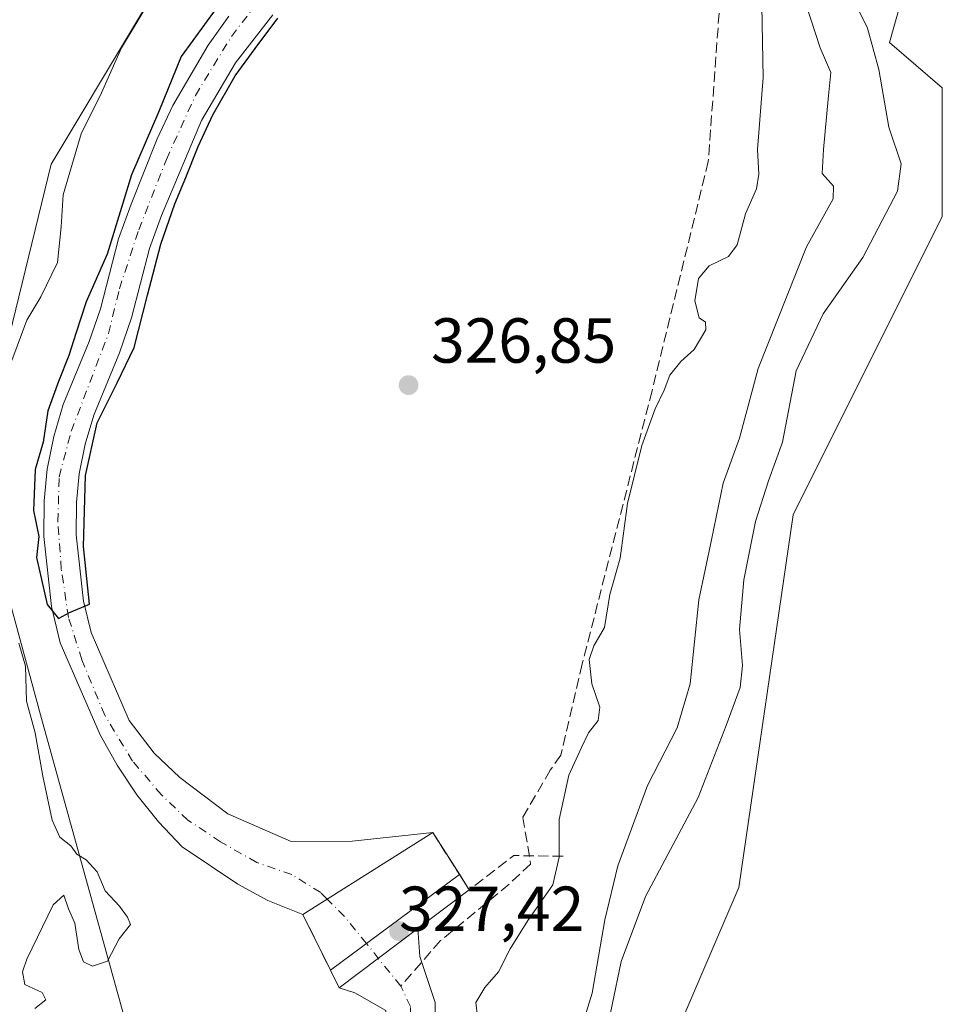
# Model space of a CAD drawing. Units: metres. Extents: x 601563 to 605066, y 4664395 to 4666758.
# Drawn here: x 603279 to 603425, y 4664712 to 4664867 of the extents above; entities that cross this region are included whole.
import ezdxf

# ---------------------------------------------------------------- set-up
doc = ezdxf.new("R2010")
doc.units = ezdxf.units.M
doc.header["$MEASUREMENT"] = 0
doc.linetypes.add('DGN Style 3', pattern=[2.307223458686699, 1.648016756204785, -0.6592067024819142])
doc.linetypes.add('DGN Style 4', pattern=[2.6384748266838614, 1.318413404963828, -0.6592067024819142, 0.001648016756204785, -0.6592067024819142])
for name, color, linetype, lineweight in [('Arbolado forestal CxS', 92, 'Continuous', 0), ('Corriente artificial lineal', 4, 'DGN Style 3', 13), ('Corriente natural Cxs', 4, 'Continuous', 13), ('Corriente natural eje', 4, 'DGN Style 4', 0), ('Cultivos herbáceos CxS', 92, 'Continuous', 0), ('Cultivos leñosos CxS', 92, 'Continuous', 0), ('Curva de nivel maestra', 30, 'Continuous', 30), ('Curva de nivel normal', 30, 'Continuous', 0), ('Obra de contención lineal', 1, 'DGN Style 3', 13), ('Pastizal CxS', 92, 'Continuous', 0), ('Presa Cxs', 1, 'Continuous', 13), ('Punto de cota en terreno', 7, 'Continuous', 0), ('Rótulo de punto de cota en construcción', 7, 'Continuous', 0), ('Rótulo de punto de cota en terreno', 7, 'Continuous', 0), ('Suelo desnudo CxS', 253, 'Continuous', 0)]:
    doc.layers.add(name, color=color, linetype=linetype, lineweight=lineweight)
doc.styles.add('Style-Arial', font='txt')

# ---------------------------------------------------------------- blocks, each defined once
blk = doc.blocks.new('*U15')
at = {"layer": 'Cultivos herbáceos CxS', "color": 92, "linetype": 'Continuous', "lineweight": 0}
blk.add_polyline3d([(603319.5733000003, 4664903.090100001, 329.9750000000058), (603297.1662999997, 4664865.726299999, 330.7856000000029), (603284.3624999998, 4664844.375299999, 331.9467000000004), (603273.6924999999, 4664800.6053, 331.3041999999987), (603277.8353000004, 4664775.6227, 329.3804999999993), (603282.8469000002, 4664757.0339, 329.2932000000001), (603297.9654000001, 4664702.468499999, 328.9570999999996), (603304.6111000003, 4664647.273700001, 329.9333999999944), (603295.9790000003, 4664604.831300001, 330.3175000000047), (603280.1836999999, 4664589.642300001, 330.3601999999955), (603239.1476999996, 4664575.592499999, 331.5712000000058), (603194.5059000002, 4664571.8871, 332.1674999999959), (603187.1202999996, 4664574.6029, 332.1638999999996), (603171.0585000003, 4664571.460899999, 332.0010000000038), (603152.5515000002, 4664580.1909, 332.1107000000048), (603137.5746999999, 4664573.0145, 332.5225999999966), (603135.7901, 4664572.159499999, 332.5353000000032), (603119.0292999997, 4664552.2555, 333.147100000002), (603105.4106999999, 4664532.351299999, 333.0623000000051)], dxfattribs=at)
blk = doc.blocks.new('5PATER')
at = {"layer": 'Pastizal CxS', "linetype": 'Continuous', "lineweight": 0}
h = blk.add_hatch(color=51, dxfattribs=at)
edge = h.paths.add_edge_path()
edge.add_ellipse((0, 0), major_axis=(-0.1095731443231308, -0.1110710700762829), ratio=0.9994222409660322, start_angle=0, end_angle=360)

msp = doc.modelspace()

# ---------------------------------------------------------------- linework, layer by layer
at = {"layer": 'Arbolado forestal CxS', "color": 92, "linetype": 'Continuous', "lineweight": 0}
for points in [[(603105.4106999999, 4664532.351299999, 333.0623000000051), (603119.0292999997, 4664552.2555, 333.147100000002), (603135.7901, 4664572.159499999, 332.5353000000032), (603137.5746999999, 4664573.0145, 332.5225999999966), (603152.5515000002, 4664580.1909, 332.1107000000048), (603171.0585000003, 4664571.460899999, 332.0010000000038), (603187.1202999996, 4664574.6029, 332.1638999999996), (603194.5059000002, 4664571.8871, 332.1674999999959), (603239.1476999996, 4664575.592499999, 331.5712000000058), (603280.1836999999, 4664589.642300001, 330.3601999999955), (603295.9790000003, 4664604.831300001, 330.3175000000047), (603304.6111000003, 4664647.273700001, 329.9333999999944), (603297.9654000001, 4664702.468499999, 328.9570999999996), (603282.8469000002, 4664757.0339, 329.2932000000001), (603277.8353000004, 4664775.6227, 329.3804999999993), (603273.6924999999, 4664800.6053, 331.3041999999987), (603284.3624999998, 4664844.375299999, 331.9467000000004), (603297.1662999997, 4664865.726299999, 330.7856000000029), (603319.5733000003, 4664903.090100001, 329.9750000000058)], [(603319.5733000003, 4664903.090100001, 329.9750000000058), (603297.1662999997, 4664865.726299999, 330.7856000000029), (603284.3624999998, 4664844.375299999, 331.9467000000004), (603273.6924999999, 4664800.6053, 331.3041999999987), (603277.8353000004, 4664775.6227, 329.3804999999993), (603282.8469000002, 4664757.0339, 329.2932000000001), (603297.9654000001, 4664702.468499999, 328.9570999999996), (603304.6111000003, 4664647.273700001, 329.9333999999944), (603295.9790000003, 4664604.831300001, 330.3175000000047), (603280.1836999999, 4664589.642300001, 330.3601999999955), (603239.1476999996, 4664575.592499999, 331.5712000000058), (603194.5059000002, 4664571.8871, 332.1674999999959), (603187.1202999996, 4664574.6029, 332.1638999999996), (603171.0585000003, 4664571.460899999, 332.0010000000038), (603152.5515000002, 4664580.1909, 332.1107000000048), (603137.5746999999, 4664573.0145, 332.5225999999966), (603135.7901, 4664572.159499999, 332.5353000000032), (603119.0292999997, 4664552.2555, 333.147100000002), (603105.4106999999, 4664532.351299999, 333.0623000000051)], [(603296.9156999999, 4664463.415899999, 340.2896000000038), (603301.9644999999, 4664477.3981, 344.9330000000046), (603313.7015000005, 4664515.829299999, 344.7486000000063), (603335.0417, 4664535.045299999, 344.5099999999948), (603353.1807000004, 4664562.8027, 344.3653000000049), (603364.9178999999, 4664600.1665, 344.2416999999987), (603374.2642999999, 4664635.8727, 344.1796999999933), (603376.6546999998, 4664645.0043, 344.1760000000068), (603371.3198999995, 4664656.747300001, 343.7780999999959), (603373.4537000004, 4664685.571699999, 343.3310999999958), (603392.6599000003, 4664730.4091, 343.7522999999928), (603401.1961000003, 4664789.124700001, 342.9440999999933), (603424.6698000003, 4664836.096899999, 342.8585000000021), (603424.6699000001, 4664856.3803, 343.3842000000004), (603416.3838999998, 4664863.531099999, 341.7260999999999), (603419.7111000001, 4664875.4845, 343.6867000000057)], [(603419.7111000001, 4664875.4845, 343.6867000000057), (603416.3838999998, 4664863.531099999, 341.7260999999999), (603424.6699000001, 4664856.3803, 343.3842000000004), (603424.6698000003, 4664836.096899999, 342.8585000000021), (603401.1961000003, 4664789.124700001, 342.9440999999933), (603392.6599000003, 4664730.4091, 343.7522999999928), (603373.4537000004, 4664685.571699999, 343.3310999999958), (603371.3198999995, 4664656.747300001, 343.7780999999959), (603376.6546999998, 4664645.0043, 344.1760000000068), (603374.2642999999, 4664635.8727, 344.1796999999933), (603364.9178999999, 4664600.1665, 344.2416999999987)], [(603312.3701, 4664867.6601, 325.4906000000047), (603309.1001000004, 4664863.090100001, 325.6967000000004), (603303.5202000003, 4664853.610099999, 325.4588999999978), (603301.0800999999, 4664848.360099999, 325.5825000000041), (603296.9700999996, 4664838.0601, 325.7228000000032), (603294.9702000003, 4664832.5701, 325.9729999999981), (603292.1300999997, 4664821.590100001, 325.5685999999987), (603290.3701, 4664816.420100001, 325.7180999999982), (603286.2701000003, 4664806.520099999, 325.4397999999928), (603284.7901, 4664801.460100001, 325.6619999999967), (603283.7500999998, 4664796.3301, 325.5540000000037), (603283.2701000003, 4664791.340100001, 325.5048999999999), (603283.2301000003, 4664785.6801, 325.4073000000063), (603284.4501, 4664774.6601, 326.0678999999946), (603285.8000999996, 4664768.950099999, 326.071299999996), (603292.0701000001, 4664754.450099999, 325.2427000000025), (603294.7801000001, 4664749.690099999, 325.4621999999945), (603297.8601000002, 4664745.030099999, 325.3699999999953), (603301.2901, 4664740.780099999, 325.4342999999935), (603305.0100999996, 4664736.840100001, 325.5247999999993), (603313.7801000001, 4664730.940099999, 326.2715000000026), (603318.5000999998, 4664728.390100001, 326.2526999999973), (603324.0141000003, 4664726.182600001, 325.5216999999975), (603324.0202000003, 4664726.1801, 325.5213999999978), (603328.3520000001, 4664717.3716, 325.8940000000002), (603329.7100999998, 4664714.610099999, 326.9762000000046), (603332.2101999996, 4664713.840100001, 327.4223000000056), (603337.0701000001, 4664711.040100001, 327.2231999999931)], [(603312.3701, 4664867.6601, 325.4906000000047), (603309.1001000004, 4664863.090100001, 325.6967000000004), (603303.5202000003, 4664853.610099999, 325.4588999999978), (603301.0800999999, 4664848.360099999, 325.5825000000041), (603296.9700999996, 4664838.0601, 325.7228000000032), (603294.9702000003, 4664832.5701, 325.9729999999981), (603292.1300999997, 4664821.590100001, 325.5685999999987), (603290.3701, 4664816.420100001, 325.7180999999982), (603286.2701000003, 4664806.520099999, 325.4397999999928), (603284.7901, 4664801.460100001, 325.6619999999967), (603283.7500999998, 4664796.3301, 325.5540000000037), (603283.2701000003, 4664791.340100001, 325.5048999999999), (603283.2301000003, 4664785.6801, 325.4073000000063), (603284.4501, 4664774.6601, 326.0678999999946), (603285.8000999996, 4664768.950099999, 326.071299999996), (603292.0701000001, 4664754.450099999, 325.2427000000025), (603294.7801000001, 4664749.690099999, 325.4621999999945), (603297.8601000002, 4664745.030099999, 325.3699999999953), (603301.2901, 4664740.780099999, 325.4342999999935), (603305.0100999996, 4664736.840100001, 325.5247999999993), (603313.7801000001, 4664730.940099999, 326.2715000000026), (603318.5000999998, 4664728.390100001, 326.2526999999973), (603324.0141000003, 4664726.182600001, 325.5216999999975), (603324.0202000003, 4664726.1801, 325.5213999999978), (603328.3520000001, 4664717.3716, 325.8940000000002), (603329.7100999998, 4664714.610099999, 326.9762000000046), (603332.2101999996, 4664713.840100001, 327.4223000000056), (603337.0701000001, 4664711.040100001, 327.2231999999931)], [(603344.7500999998, 4664685.7601, 326.7339999999967), (603344.8502000002, 4664712.280099999, 326.9643999999971), (603342.4301000005, 4664719.5601, 326.6153000000049), (603342.0900999998, 4664723.940099999, 326.4710000000051), (603350.1930000001, 4664730.0448, 327.0558000000019), (603350.2001, 4664730.050100001, 327.0571999999956), (603350.1958, 4664730.0569, 327.0558000000019), (603348.6469999999, 4664732.494899999, 326.5132000000012), (603344.4440000001, 4664739.083900001, 326.730899999995), (603344.4402000001, 4664739.090100001, 326.7309999999998), (603331.7600999996, 4664737.7301, 326.2378999999929), (603322.1402000004, 4664737.6501, 326.2801000000036), (603312.1700999998, 4664742.0001, 326.4336999999941), (603304.6300999997, 4664747.720100001, 326.7094999999972), (603300.6001000004, 4664751.5801, 326.5856000000058), (603296.6401000004, 4664756.7301, 325.8803999999946), (603290.6601, 4664770.5601, 325.0675000000047), (603289.4801000003, 4664775.530099999, 325.2226999999984), (603288.3300999999, 4664785.940099999, 325.5314999999973), (603288.3701, 4664791.0801, 325.8171000000002), (603288.8000999996, 4664795.5701, 326.0200000000041), (603289.7401000002, 4664800.2401, 326.1098999999958), (603291.0800999999, 4664804.8201, 325.9668999999994), (603295.1501000002, 4664814.620100001, 325.8352000000014), (603297.0201000003, 4664820.130100001, 325.6707000000025), (603299.8501000004, 4664831.0601, 325.7338000000018), (603301.7401000002, 4664836.2401, 325.724000000002), (603308.0401, 4664851.2301, 325.2548999999999), (603313.3800999997, 4664860.3101, 325.2758000000031), (603319.2600999996, 4664867.890100001, 325.2739000000001)], [(603319.2600999996, 4664867.890100001, 325.2739000000001), (603313.3800999997, 4664860.3101, 325.2758000000031), (603308.0401, 4664851.2301, 325.2548999999999), (603301.7401000002, 4664836.2401, 325.724000000002), (603299.8501000004, 4664831.0601, 325.7338000000018), (603297.0201000003, 4664820.130100001, 325.6707000000025), (603295.1501000002, 4664814.620100001, 325.8352000000014), (603291.0800999999, 4664804.8201, 325.9668999999994), (603289.7401000002, 4664800.2401, 326.1098999999958), (603288.8000999996, 4664795.5701, 326.0200000000041), (603288.3701, 4664791.0801, 325.8171000000002), (603288.3300999999, 4664785.940099999, 325.5314999999973), (603289.4801000003, 4664775.530099999, 325.2226999999984), (603290.6601, 4664770.5601, 325.0675000000047), (603296.6401000004, 4664756.7301, 325.8803999999946), (603300.6001000004, 4664751.5801, 326.5856000000058), (603304.6300999997, 4664747.720100001, 326.7094999999972), (603312.1700999998, 4664742.0001, 326.4336999999941), (603322.1402000004, 4664737.6501, 326.2801000000036), (603331.7600999996, 4664737.7301, 326.2378999999929), (603344.4402000001, 4664739.090100001, 326.7309999999998), (603344.4440000001, 4664739.083900001, 326.730899999995), (603348.6469999999, 4664732.494899999, 326.5132000000012), (603350.1958, 4664730.0569, 327.0558000000019), (603350.2001, 4664730.050100001, 327.0571999999956), (603350.1930000001, 4664730.0448, 327.0558000000019), (603342.0900999998, 4664723.940099999, 326.4710000000051), (603342.4301000005, 4664719.5601, 326.6153000000049), (603344.8502000002, 4664712.280099999, 326.9643999999971), (603344.7500999998, 4664685.7601, 326.7339999999967)]]:
    msp.add_polyline3d(points, dxfattribs=at)
at = {"layer": 'Corriente artificial lineal', "color": 4, "linetype": 'DGN Style 3', "lineweight": 13}
msp.add_polyline3d([(603387.9957999998, 4664923.423599999, 329.3364000000001), (603390.7016000003, 4664884.2509, 328.3534000000073), (603387.8316000003, 4664844.7882, 328.4321000000054), (603378.9824000001, 4664808.673800001, 328.4545999999973), (603367.9806000004, 4664765.623500001, 328.5121999999974), (603364.6322999997, 4664751.273399999, 328.7532000000065), (603362.9581000004, 4664748.8817, 328.6735000000044), (603358.6530999999, 4664741.467499999, 328.5543000000035), (603359.8605000004, 4664734.115700001, 328.8160999999964), (603356.4737999998, 4664730.9407, 328.3004999999976), (603345.6787999999, 4664722.0507, 327.4453999999969), (603339.4200999998, 4664714.880100001, 326.8555999999954)], dxfattribs=at)
at = {"layer": 'Corriente natural Cxs', "color": 4, "linetype": 'Continuous', "lineweight": 13, "extrusion": (-0.04222256284467498, -0.02666027799051544, 0.9987524642093736), "elevation": -149511.6672745399, "flags": 128}
msp.add_lwpolyline([(-3622138.963146666, 2996902.721723046), (-3622138.963146666, 2996926.90911332)], dxfattribs=at)
msp.add_lwpolyline([(-3622138.963146666, 2996902.721723046), (-3622138.963146666, 2996926.90911332)], dxfattribs=at)
at = {"layer": 'Corriente natural Cxs', "color": 4, "linetype": 'Continuous', "lineweight": 13, "extrusion": (-0.1783478842651147, -0.1737749049797451, 0.96850106586283), "elevation": -917903.3569056377, "flags": 128}
msp.add_lwpolyline([(-2919970.887029369, 3571419.710961767), (-2919970.88702937, 3571419.716584045)], dxfattribs=at)
msp.add_lwpolyline([(-2919970.887029369, 3571419.710961767), (-2919970.88702937, 3571419.716584045)], dxfattribs=at)
at = {"layer": 'Corriente natural Cxs', "color": 4, "linetype": 'Continuous', "lineweight": 13, "extrusion": (0.01497440043775064, -0.02347521401657521, 0.9996122656602439), "elevation": -100144.4228044773, "flags": 128}
msp.add_lwpolyline([(3017299.424457973, 3606894.872805376), (3017299.424457973, 3606887.054396119)], dxfattribs=at)
at = {"layer": 'Corriente natural Cxs', "color": 4, "linetype": 'Continuous', "lineweight": 13, "extrusion": (-0.01956997071809227, -0.01458335685923841, 0.9997021266101264), "elevation": -79508.55933471682, "flags": 128}
msp.add_lwpolyline([(-3379884.806837904, 3270140.05415881), (-3379884.806837904, 3270114.744919446)], dxfattribs=at)
msp.add_lwpolyline([(-3379884.806837904, 3270140.05415881), (-3379884.806837904, 3270114.744919446)], dxfattribs=at)
at = {"layer": 'Corriente natural Cxs', "color": 4, "linetype": 'Continuous', "lineweight": 13, "extrusion": (-0.1442183612092854, -0.1003258074802559, 0.9844469496339265), "elevation": -554685.5724146555, "flags": 128}
msp.add_lwpolyline([(-3484752.316746407, 3110077.836985619), (-3484752.316746407, 3110077.82844747)], dxfattribs=at)
msp.add_lwpolyline([(-3484752.316746407, 3110077.836985619), (-3484752.316746407, 3110077.82844747)], dxfattribs=at)
at = {"layer": 'Corriente natural Cxs', "color": 4, "linetype": 'Continuous', "lineweight": 13, "extrusion": (-0.09898090744367337, 0.1558100073095104, 0.9828153547761844), "elevation": 667412.9097288041, "flags": 128}
msp.add_lwpolyline([(-3010580.480674186, -3551721.290126027), (-3010580.480674187, -3551718.343076206)], dxfattribs=at)
at = {"layer": 'Corriente natural Cxs', "color": 4, "linetype": 'Continuous', "lineweight": 13, "extrusion": (-0.04603284284277331, -0.03468072377677722, 0.9983377308196517), "elevation": -189223.6257582132, "flags": 128}
msp.add_lwpolyline([(-3362656.178674493, 3283363.497194644), (-3362656.178674493, 3283353.326263986)], dxfattribs=at)
at = {"layer": 'Corriente natural Cxs', "color": 4, "linetype": 'Continuous', "lineweight": 13, "extrusion": (0.08273518859751791, 0.08269767267879358, 0.9931344236815298), "elevation": 436001.4118744801, "flags": 128}
msp.add_lwpolyline([(2872680.393206937, -3698811.091522336), (2872689.685590484, -3698814.27671756), (2872689.691671026, -3698814.274152991)], dxfattribs=at)
at = {"layer": 'Corriente natural Cxs', "color": 4, "linetype": 'Continuous', "lineweight": 13, "extrusion": (-0.06640816428425511, 0.3355849718254724, 0.9396662611806876), "elevation": 1525649.351001734, "flags": 128}
msp.add_lwpolyline([(-1497382.829050797, -4189726.476158482), (-1497382.82039257, -4189726.481127897), (-1497382.024199262, -4189729.644599237)], dxfattribs=at)
at = {"layer": 'Corriente natural Cxs', "color": 4, "linetype": 'Continuous', "lineweight": 13}
for points in [[(603319.2600999996, 4664867.890100001, 325.2739000000001), (603313.3800999997, 4664860.3101, 325.2758000000031), (603308.0401, 4664851.2301, 325.2548999999999), (603301.7401000002, 4664836.2401, 325.724000000002), (603299.8501000004, 4664831.0601, 325.7338000000018), (603297.0201000003, 4664820.130100001, 325.6707000000025), (603295.1501000002, 4664814.620100001, 325.8352000000014), (603291.0800999999, 4664804.8201, 325.9668999999994), (603289.7401000002, 4664800.2401, 326.1098999999958), (603288.8000999996, 4664795.5701, 326.0200000000041), (603288.3701, 4664791.0801, 325.8171000000002), (603288.3300999999, 4664785.940099999, 325.5314999999973), (603289.4801000003, 4664775.530099999, 325.2226999999984), (603290.6601, 4664770.5601, 325.0675000000047), (603296.6401000004, 4664756.7301, 325.8803999999946), (603300.6001000004, 4664751.5801, 326.5856000000058), (603304.6300999997, 4664747.720100001, 326.7094999999972), (603312.1700999998, 4664742.0001, 326.4336999999941), (603322.1402000004, 4664737.6501, 326.2801000000036), (603331.7600999996, 4664737.7301, 326.2378999999929), (603344.4402000001, 4664739.090100001, 326.7309999999998), (603344.4440000001, 4664739.083900001, 326.730899999995), (603344.4401000004, 4664739.0801, 326.7295000000013), (603324.0140000005, 4664726.182600001, 325.5216999999975), (603318.5000999998, 4664728.390100001, 326.2526999999973), (603313.7801000001, 4664730.940099999, 326.2715000000026), (603305.0100999996, 4664736.840100001, 325.5247999999993), (603301.2901, 4664740.780099999, 325.4342999999935), (603297.8601000002, 4664745.030099999, 325.3699999999953), (603294.7801000001, 4664749.690099999, 325.4621999999945), (603292.0701000001, 4664754.450099999, 325.2427000000025), (603285.8000999996, 4664768.950099999, 326.071299999996), (603284.4501, 4664774.6601, 326.0678999999946), (603283.2301000003, 4664785.6801, 325.4073000000063), (603283.2701000003, 4664791.340100001, 325.5048999999999), (603283.7500999998, 4664796.3301, 325.5540000000037), (603284.7901, 4664801.460100001, 325.6619999999967), (603286.2701000003, 4664806.520099999, 325.4397999999928), (603290.3701, 4664816.420100001, 325.7180999999982), (603292.1300999997, 4664821.590100001, 325.5685999999987), (603294.9702000003, 4664832.5701, 325.9729999999981), (603296.9700999996, 4664838.0601, 325.7228000000032), (603301.0800999999, 4664848.360099999, 325.5825000000041), (603303.5202000003, 4664853.610099999, 325.4588999999978), (603309.1001000004, 4664863.090100001, 325.6967000000004), (603312.3701, 4664867.6601, 325.4906000000047)], [(603324.0140000005, 4664726.182600001, 325.5216999999975), (603318.5000999998, 4664728.390100001, 326.2526999999973), (603313.7801000001, 4664730.940099999, 326.2715000000026), (603305.0100999996, 4664736.840100001, 325.5247999999993), (603301.2901, 4664740.780099999, 325.4342999999935), (603297.8601000002, 4664745.030099999, 325.3699999999953), (603294.7801000001, 4664749.690099999, 325.4621999999945), (603292.0701000001, 4664754.450099999, 325.2427000000025), (603285.8000999996, 4664768.950099999, 326.071299999996), (603284.4501, 4664774.6601, 326.0678999999946), (603283.2301000003, 4664785.6801, 325.4073000000063), (603283.2701000003, 4664791.340100001, 325.5048999999999), (603283.7500999998, 4664796.3301, 325.5540000000037), (603284.7901, 4664801.460100001, 325.6619999999967), (603286.2701000003, 4664806.520099999, 325.4397999999928), (603290.3701, 4664816.420100001, 325.7180999999982), (603292.1300999997, 4664821.590100001, 325.5685999999987), (603294.9702000003, 4664832.5701, 325.9729999999981), (603296.9700999996, 4664838.0601, 325.7228000000032), (603301.0800999999, 4664848.360099999, 325.5825000000041), (603303.5202000003, 4664853.610099999, 325.4588999999978), (603309.1001000004, 4664863.090100001, 325.6967000000004), (603312.3701, 4664867.6601, 325.4906000000047)], [(603319.2600999996, 4664867.890100001, 325.2739000000001), (603313.3800999997, 4664860.3101, 325.2758000000031), (603308.0401, 4664851.2301, 325.2548999999999), (603301.7401000002, 4664836.2401, 325.724000000002), (603299.8501000004, 4664831.0601, 325.7338000000018), (603297.0201000003, 4664820.130100001, 325.6707000000025), (603295.1501000002, 4664814.620100001, 325.8352000000014), (603291.0800999999, 4664804.8201, 325.9668999999994), (603289.7401000002, 4664800.2401, 326.1098999999958), (603288.8000999996, 4664795.5701, 326.0200000000041), (603288.3701, 4664791.0801, 325.8171000000002), (603288.3300999999, 4664785.940099999, 325.5314999999973), (603289.4801000003, 4664775.530099999, 325.2226999999984), (603290.6601, 4664770.5601, 325.0675000000047), (603296.6401000004, 4664756.7301, 325.8803999999946), (603300.6001000004, 4664751.5801, 326.5856000000058), (603304.6300999997, 4664747.720100001, 326.7094999999972), (603312.1700999998, 4664742.0001, 326.4336999999941), (603322.1402000004, 4664737.6501, 326.2801000000036), (603331.7600999996, 4664737.7301, 326.2378999999929), (603344.4402000001, 4664739.090100001, 326.7309999999998), (603344.4440000001, 4664739.083900001, 326.730899999995)], [(603337.0701000001, 4664711.040100001, 327.2231999999931), (603332.2100999998, 4664713.840100001, 327.4223000000056), (603329.7100999998, 4664714.610099999, 326.9762000000046), (603328.3520000001, 4664717.3716, 325.8940000000002), (603348.6401000004, 4664732.4901, 326.5117000000027), (603348.6469999999, 4664732.494899999, 326.5132000000012), (603350.2001, 4664730.050100001, 327.0571999999956), (603342.0900999998, 4664723.940099999, 326.4710000000051), (603342.4301000005, 4664719.5601, 326.6153000000049), (603344.8501000004, 4664712.280099999, 326.9643000000069), (603344.7500999998, 4664685.7601, 326.7339999999967)], [(603342.0900999998, 4664723.940099999, 326.4710000000051), (603342.4301000005, 4664719.5601, 326.6153000000049), (603344.8501000004, 4664712.280099999, 326.9643000000069), (603344.7500999998, 4664685.7601, 326.7339999999967), (603342.8000999996, 4664671.130100001, 327.562699999995), (603339.5701000001, 4664656.200099999, 326.6003000000055), (603335.2401000002, 4664638.4001, 326.718399999998), (603331.6700999998, 4664621.3201, 326.6264999999985), (603328.7057999996, 4664612.058599999, 327.2945000000037), (603321.6727, 4664602.375399999, 327.5757000000012)], [(603307.0592999998, 4664605.7478, 328.5714000000008), (603309.5992999999, 4664610.1928, 329.0752000000066), (603313.5680999998, 4664614.637800001, 329.2318999999989), (603319.6005999995, 4664622.099099999, 328.6468000000023), (603324.0455999998, 4664632.5766, 328.3855999999942), (603329.0011, 4664645.667199999, 327.6202999999951), (603331.9901000002, 4664657.940099999, 327.0366999999969), (603335.1300999997, 4664672.470100001, 327.5583999999944), (603336.9801000003, 4664686.290100001, 327.4611000000005), (603337.0701000001, 4664711.040100001, 327.2231999999931), (603332.2100999998, 4664713.840100001, 327.4223000000056), (603329.7194999997, 4664714.607200001, 326.977899999998)]]:
    msp.add_polyline3d(points, dxfattribs=at)
msp.add_polyline3d([(603348.6469999999, 4664732.494899999, 326.5132000000012), (603348.6401000004, 4664732.4901, 326.5117000000027), (603328.3520000001, 4664717.3716, 325.8940000000002), (603324.0201000003, 4664726.1801, 325.5213999999978), (603324.0140000005, 4664726.182600001, 325.5216999999975), (603344.4401000004, 4664739.0801, 326.7295000000013), (603344.4440000001, 4664739.083900001, 326.730899999995)], close=True, dxfattribs=at)
at = {"layer": 'Corriente natural eje', "color": 4, "linetype": 'DGN Style 4', "lineweight": 0, "extrusion": (0.3336115971786695, 0.3296872007729161, 0.8831815509137496), "elevation": 1739465.681894675, "flags": 128}
msp.add_lwpolyline([(2893823.410405177, -3274703.76491956), (2893829.086429815, -3274704.383428407), (2893832.735703035, -3274704.364666332)], dxfattribs=at)
at = {"layer": 'Corriente natural eje', "color": 4, "linetype": 'DGN Style 4', "lineweight": 0, "extrusion": (-0.09911174497592921, 0.1229331597953269, 0.9874534420571752), "elevation": 513972.8717033722, "flags": 128}
msp.add_lwpolyline([(-3397486.140649002, -3211931.395057886), (-3397486.140649002, -3211940.122157889)], dxfattribs=at)
at = {"layer": 'Corriente natural eje', "color": 4, "linetype": 'DGN Style 4', "lineweight": 0}
for points in [[(603327.8332000002, 4664728.5941, 325.1962000000058), (603326.8101000005, 4664729.620100001, 325.2323000000033), (603322.2500999998, 4664732.470100001, 325.1576000000059), (603316.7401000002, 4664734.370100001, 325.6551999999938), (603311.0500999996, 4664737.600099999, 325.5334000000003), (603305.9200999998, 4664741.020099999, 325.6420999999973), (603301.7401000002, 4664745.0101, 325.7853999999934), (603297.1901000004, 4664750.3301, 325.6686000000045), (603292.8201000001, 4664757.540100001, 324.9854999999953), (603289.2100999998, 4664766.280099999, 325.1278000000021), (603287.1201, 4664772.9301, 325.1918000000005), (603285.9801000003, 4664780.530099999, 325.2878000000055), (603285.4401000004, 4664788.040100001, 325.3929000000062), (603285.6300999997, 4664795.0701, 325.5874999999942), (603287.5301000001, 4664802.280099999, 325.4355999999971), (603293.4101, 4664817.670100001, 325.281799999997), (603295.1201, 4664824.700099999, 325.4098999999987), (603298.1601, 4664834.0001, 325.4508999999962), (603302.5201000003, 4664845.110099999, 325.0500000000029), (603307.0800999999, 4664855.1801, 325.0715999999957), (603312.7701000003, 4664864.4801, 325.1459000000032), (603316.7600999996, 4664869.610099999, 325.2534000000014)], [(603319.6618999997, 4664606.291200001, 327.0708000000013), (603324.5154999997, 4664612.3989, 327.0718999999954), (603326.5701000001, 4664618.5101, 326.6301999999997), (603329.6001000004, 4664630.3101, 326.3625000000029), (603333.8400999998, 4664651.520099999, 326.3876000000019), (603338.5900999998, 4664671.370100001, 327.1785999999993), (603340.6001000004, 4664685.1801, 326.7785000000004), (603340.9401000004, 4664701.9801, 326.7016000000003), (603340.9401000004, 4664711.6601, 326.4743000000017), (603339.4200999998, 4664714.880100001, 326.8555999999954)]]:
    msp.add_polyline3d(points, dxfattribs=at)
at = {"layer": 'Cultivos herbáceos CxS', "color": 92, "linetype": 'Continuous', "lineweight": 0}
msp.add_polyline3d([(603319.5733000003, 4664903.090100001, 329.9750000000058), (603297.1662999997, 4664865.726299999, 330.7856000000029), (603284.3624999998, 4664844.375299999, 331.9467000000004), (603273.6924999999, 4664800.6053, 331.3041999999987), (603277.8353000004, 4664775.6227, 329.3804999999993), (603282.8469000002, 4664757.0339, 329.2932000000001), (603297.9654000001, 4664702.468499999, 328.9570999999996), (603304.6111000003, 4664647.273700001, 329.9333999999944), (603295.9790000003, 4664604.831300001, 330.3175000000047), (603280.1836999999, 4664589.642300001, 330.3601999999955), (603239.1476999996, 4664575.592499999, 331.5712000000058), (603194.5059000002, 4664571.8871, 332.1674999999959), (603187.1202999996, 4664574.6029, 332.1638999999996), (603171.0585000003, 4664571.460899999, 332.0010000000038), (603152.5515000002, 4664580.1909, 332.1107000000048), (603137.5746999999, 4664573.0145, 332.5225999999966), (603135.7901, 4664572.159499999, 332.5353000000032), (603119.0292999997, 4664552.2555, 333.147100000002), (603105.4106999999, 4664532.351299999, 333.0623000000051)], dxfattribs=at)
at = {"layer": 'Cultivos leñosos CxS', "color": 92, "linetype": 'Continuous', "lineweight": 0}
for points in [[(603296.9156999999, 4664463.415899999, 340.2896000000038), (603301.9644999999, 4664477.3981, 344.9330000000046), (603313.7015000005, 4664515.829299999, 344.7486000000063), (603335.0417, 4664535.045299999, 344.5099999999948), (603353.1807000004, 4664562.8027, 344.3653000000049), (603364.9178999999, 4664600.1665, 344.2416999999987), (603374.2642999999, 4664635.8727, 344.1796999999933), (603376.6546999998, 4664645.0043, 344.1760000000068), (603371.3198999995, 4664656.747300001, 343.7780999999959), (603373.4537000004, 4664685.571699999, 343.3310999999958), (603392.6599000003, 4664730.4091, 343.7522999999928), (603401.1961000003, 4664789.124700001, 342.9440999999933), (603424.6698000003, 4664836.096899999, 342.8585000000021), (603424.6699000001, 4664856.3803, 343.3842000000004), (603416.3838999998, 4664863.531099999, 341.7260999999999), (603419.7111000001, 4664875.4845, 343.6867000000057)], [(603364.9178999999, 4664600.1665, 344.2416999999987), (603374.2642999999, 4664635.8727, 344.1796999999933), (603376.6546999998, 4664645.0043, 344.1760000000068), (603371.3198999995, 4664656.747300001, 343.7780999999959), (603373.4537000004, 4664685.571699999, 343.3310999999958), (603392.6599000003, 4664730.4091, 343.7522999999928), (603401.1961000003, 4664789.124700001, 342.9440999999933), (603424.6698000003, 4664836.096899999, 342.8585000000021), (603424.6699000001, 4664856.3803, 343.3842000000004), (603416.3838999998, 4664863.531099999, 341.7260999999999), (603419.7111000001, 4664875.4845, 343.6867000000057)]]:
    msp.add_polyline3d(points, dxfattribs=at)
at = {"layer": 'Curva de nivel maestra', "color": 30, "linetype": 'Continuous', "lineweight": 30, "elevation": 325, "flags": 128}
msp.add_lwpolyline([(603310.3600000005, 4664868.850099999), (603304.8600000005, 4664861.3301), (603301.3200000003, 4664852.670100001), (603297.0502000004, 4664842.652100001), (603295.6743000001, 4664838.207000001), (603293.2199999997, 4664830.1601), (603289.8799999999, 4664822.690099999), (603288.2999999998, 4664817.860099999), (603287.1699999999, 4664814.2301), (603285.54, 4664810.130100001), (603283.8700000001, 4664805.5101), (603283.1399999997, 4664800.540100001), (603281.8691999996, 4664796.2718), (603281.6047, 4664789.7895), (603282.4400000004, 4664785.690099999), (603282.0599999996, 4664782.4001), (603283.7699999996, 4664774.9901), (603285.5499999998, 4664772.780099999), (603287.29, 4664773.720100001), (603290.4153000005, 4664775.039000001), (603289.4628, 4664784.140699999), (603289.7802999998, 4664795.306100001), (603291.6323999995, 4664803.614), (603294.7835999997, 4664809.9296), (603297.4215000002, 4664815.470899999), (603299.5380999995, 4664823.7259), (603301.6547999998, 4664831.769300001), (603303.8376000002, 4664838.079600001), (603305.5574000003, 4664842.2468), (603307.5417999999, 4664847.141600001), (603309.8569, 4664852.102499999), (603313.3627000004, 4664858.254100001), (603316.4891999997, 4664862.5624), (603320.0609999998, 4664867.324899999)], dxfattribs=at)
at = {"layer": 'Curva de nivel normal', "color": 30, "linetype": 'Continuous', "lineweight": 0, "flags": 128}
for points, elevation in [([(603300.3799999999, 4664870.9101), (603295.4299999997, 4664862.690099999), (603292.3300000001, 4664855.5801), (603289.1200000001, 4664849.120100001), (603286.29, 4664839.540100001), (603285.9600000001, 4664834.4901), (603285.3799999999, 4664828.870100001), (603282.7699999996, 4664823.450099999), (603280.5700000003, 4664819.780099999), (603278.2000000002, 4664813.450099999)], 330), ([(603396.2400000002, 4664869.270099999), (603396.4800000006, 4664857.9801), (603395.5800000001, 4664846.6601), (603395.79, 4664842.780099999), (603395.4299999997, 4664840.470100001), (603393.7000000002, 4664836.540100001), (603392.3600000005, 4664831.6601), (603390.9900000002, 4664829.790100001), (603387.9800000006, 4664828.360099999), (603386.3099999996, 4664826.360099999), (603385.7100000001, 4664822.840100001), (603386.4199999999, 4664820.140100001), (603387.4000000004, 4664819.470100001), (603387.4600000001, 4664818.2301), (603385.5999999996, 4664815.1601), (603383.5300000003, 4664813.280099999), (603381.79, 4664811.140100001), (603380.9100000003, 4664808.770099999), (603379.4500000002, 4664805.8201), (603377.3600000005, 4664800.040100001), (603375.0999999996, 4664790.9001), (603373.9699999997, 4664782.280099999), (603372.3399999999, 4664776.5701), (603371.4699999997, 4664771.370100001), (603369.8200000003, 4664768.470100001), (603369.0899999999, 4664766.3201), (603369.5099999999, 4664762.520099999), (603370.7800000003, 4664758.8201), (603370.4900000002, 4664756.720100001), (603368.9699999997, 4664754.780099999), (603367.8799999999, 4664752.450099999), (603365.8899999997, 4664748.110099999), (603364.3799999999, 4664741.110099999), (603364.3700000001, 4664735.220100001), (603363.3399999999, 4664730.860099999), (603359.4000000004, 4664725.220100001), (603356.6299999999, 4664720.780099999), (603354.8099999996, 4664717.110099999), (603352.6399999997, 4664714.690099999), (603351.2199999997, 4664712.3101), (603351.5099999999, 4664710.090100001)], 330), ([(603403.1399999997, 4664869.770099999), (603405.4199999999, 4664862.6501), (603407.1100000005, 4664858.790100001), (603406.6799999997, 4664854.5801), (603405.9800000006, 4664846.640100001), (603405.7400000002, 4664842.870100001), (603407.54, 4664840.880100001), (603407.5, 4664838.870100001), (603403.29, 4664831.3201), (603395.6600000003, 4664812.170100001), (603392.75, 4664801.210100001), (603390.1799999997, 4664794.110099999), (603388.3399999999, 4664785.200099999), (603386.3200000003, 4664775.7301), (603384.9900000002, 4664762.5001), (603382.9199999999, 4664755.540100001), (603378.2800000003, 4664746.460100001), (603373.5899999999, 4664733.8201), (603371.5199999996, 4664725.340100001), (603369.54, 4664713.780099999), (603366.5499999998, 4664704.110099999)], 335.0000000000001), ([(603371.2599999999, 4664705.110099999), (603374.1200000001, 4664718.780099999), (603377.9600000001, 4664728.9801), (603386.2300000006, 4664744.5701), (603390.6500000004, 4664755.920100001), (603392.8399999999, 4664761.9001), (603393.2400000002, 4664765.390100001), (603392.7300000006, 4664771.050100001), (603393.4000000004, 4664778.870100001), (603395.2800000003, 4664788.050100001), (603397.3300000001, 4664794.4801), (603399.5300000003, 4664800.5601), (603401.6399999997, 4664811.8101), (603405.9400000004, 4664820.780099999), (603412.1600000003, 4664829.640100001), (603417.5999999996, 4664840.0801), (603418.1799999997, 4664844.420100001), (603416.2400000002, 4664850.1601), (603414.6799999997, 4664859.2601), (603412.8700000001, 4664865.780099999), (603410.8600000005, 4664869.920100001)], 340), ([(603279.2999999998, 4664768.880100001), (603280.3499999996, 4664765.270099999), (603280.4900000002, 4664759.7401), (603281.8799999999, 4664754.800100001), (603283.0499999998, 4664747.970100001), (603284.5300000003, 4664741.030099999), (603285.7599999999, 4664738.360099999), (603287.4600000001, 4664736.970100001), (603288.4299999997, 4664735.6801), (603289.8799999999, 4664734.800100001), (603291.6200000001, 4664732.870100001), (603292.9000000004, 4664729.9101), (603295.1600000003, 4664727.460100001), (603296.3799999999, 4664725.7301), (603296.8799999999, 4664724.5801), (603295.0599999996, 4664722.3201), (603293.2599999999, 4664718.800100001), (603290.8799999999, 4664718.0101), (603289.4500000002, 4664718.700099999), (603288.7199999997, 4664720.640100001), (603288.1299999999, 4664724.800100001), (603287.1200000001, 4664727.0601), (603286.3799999999, 4664729.210100001), (603284.6799999997, 4664727.6801), (603280.54, 4664719.130100001), (603279.8799999999, 4664717.140100001), (603280.25, 4664715.1501), (603282.9600000001, 4664713.860099999), (603283.54, 4664712.720100001), (603281.8300000001, 4664711.360099999)], 330)]:
    msp.add_lwpolyline(points, dxfattribs=dict(at, elevation=elevation))
at = {"layer": 'Obra de contención lineal', "color": 1, "linetype": 'DGN Style 3', "lineweight": 13, "extrusion": (0.2089580872596994, -0.3278651892881314, 0.921325640271574), "elevation": -1403024.303928762, "flags": 128}
msp.add_lwpolyline([(3015883.029374046, 3325625.905896022), (3015883.029374046, 3325617.423978474)], dxfattribs=at)
at = {"layer": 'Obra de contención lineal', "color": 1, "linetype": 'DGN Style 3', "lineweight": 13, "extrusion": (-0.08383429734113584, 0.04366696017710445, 0.9955224794941645), "elevation": 153442.4981238173, "flags": 128}
msp.add_lwpolyline([(-4415884.921075347, -1612520.061469447), (-4415881.421537523, -1612527.040568788), (-4415873.403971711, -1612530.772911136)], dxfattribs=at)
at = {"layer": 'Obra de contención lineal', "color": 1, "linetype": 'DGN Style 3', "lineweight": 13, "extrusion": (-0.09558592820871303, 0.1940350293144867, 0.9763266552375823), "elevation": 847772.7953877614, "flags": 128}
msp.add_lwpolyline([(-2602610.868473123, -3825097.156912143), (-2602610.868473123, -3825087.097796595)], dxfattribs=at)
at = {"layer": 'Presa Cxs', "color": 1, "linetype": 'Continuous', "lineweight": 13, "extrusion": (0.0397389941935116, 0.02961328694803238, 0.9987711777862944), "elevation": 162444.6465169791, "flags": 128}
msp.add_lwpolyline([(3379876.085454558, -3267054.137111032), (3379876.085454558, -3267079.47236377)], dxfattribs=at)
at = {"layer": 'Presa Cxs', "color": 1, "linetype": 'Continuous', "lineweight": 13, "extrusion": (-0.05831884940878753, 0.09121666188957964, 0.9941219404063856), "elevation": 390643.3078390845, "flags": 128}
msp.add_lwpolyline([(-3021047.333765374, -3583912.625628596), (-3021047.333765375, -3583909.712438393)], dxfattribs=at)
at = {"layer": 'Presa Cxs', "color": 1, "linetype": 'Continuous', "lineweight": 13, "extrusion": (-0.166235018158763, -0.1252399458899957, 0.9781006465038385), "elevation": -684184.8774783697, "flags": 128}
msp.add_lwpolyline([(-3362656.178674493, 3216857.549095506), (-3362656.178674493, 3216847.1677264)], dxfattribs=at)
at = {"layer": 'Presa Cxs', "color": 1, "linetype": 'Continuous', "lineweight": 13, "extrusion": (0.3372483025247855, -0.2812611654590894, 0.89841846555419), "elevation": -1108234.306274248, "flags": 128}
msp.add_lwpolyline([(3968815.135819836, 2268037.557700802), (3968800.033786654, 2268041.481730872), (3968801.290019641, 2268044.618996557)], dxfattribs=at)
at = {"layer": 'Presa Cxs', "color": 1, "linetype": 'Continuous', "lineweight": 13}
msp.add_polyline3d([(603342.0900999998, 4664723.940099999, 328.6775000000052), (603329.7100999998, 4664714.600099999, 330.4006999999983), (603328.3501000004, 4664717.370100001, 331.7783999999957), (603348.6401000004, 4664732.4901, 330.5228000000061), (603350.2001, 4664730.050100001, 330.8381999999983)], close=True, dxfattribs=at)
at = {"layer": 'Suelo desnudo CxS', "color": 253, "linetype": 'Continuous', "lineweight": 0}
for points in [[(603337.0701000001, 4664711.040100001, 327.2231999999931), (603332.2101999996, 4664713.840100001, 327.4223000000056), (603329.7100999998, 4664714.610099999, 326.9762000000046), (603328.3520000001, 4664717.3716, 325.8940000000002), (603324.0202000003, 4664726.1801, 325.5213999999978), (603324.0141000003, 4664726.182600001, 325.5216999999975), (603318.5000999998, 4664728.390100001, 326.2526999999973), (603313.7801000001, 4664730.940099999, 326.2715000000026), (603305.0100999996, 4664736.840100001, 325.5247999999993), (603301.2901, 4664740.780099999, 325.4342999999935), (603297.8601000002, 4664745.030099999, 325.3699999999953), (603294.7801000001, 4664749.690099999, 325.4621999999945), (603292.0701000001, 4664754.450099999, 325.2427000000025), (603285.8000999996, 4664768.950099999, 326.071299999996), (603284.4501, 4664774.6601, 326.0678999999946), (603283.2301000003, 4664785.6801, 325.4073000000063), (603283.2701000003, 4664791.340100001, 325.5048999999999), (603283.7500999998, 4664796.3301, 325.5540000000037), (603284.7901, 4664801.460100001, 325.6619999999967), (603286.2701000003, 4664806.520099999, 325.4397999999928), (603290.3701, 4664816.420100001, 325.7180999999982), (603292.1300999997, 4664821.590100001, 325.5685999999987), (603294.9702000003, 4664832.5701, 325.9729999999981), (603296.9700999996, 4664838.0601, 325.7228000000032), (603301.0800999999, 4664848.360099999, 325.5825000000041), (603303.5202000003, 4664853.610099999, 325.4588999999978), (603309.1001000004, 4664863.090100001, 325.6967000000004), (603312.3701, 4664867.6601, 325.4906000000047)], [(603312.3701, 4664867.6601, 325.4906000000047), (603309.1001000004, 4664863.090100001, 325.6967000000004), (603303.5202000003, 4664853.610099999, 325.4588999999978), (603301.0800999999, 4664848.360099999, 325.5825000000041), (603296.9700999996, 4664838.0601, 325.7228000000032), (603294.9702000003, 4664832.5701, 325.9729999999981), (603292.1300999997, 4664821.590100001, 325.5685999999987), (603290.3701, 4664816.420100001, 325.7180999999982), (603286.2701000003, 4664806.520099999, 325.4397999999928), (603284.7901, 4664801.460100001, 325.6619999999967), (603283.7500999998, 4664796.3301, 325.5540000000037), (603283.2701000003, 4664791.340100001, 325.5048999999999), (603283.2301000003, 4664785.6801, 325.4073000000063), (603284.4501, 4664774.6601, 326.0678999999946), (603285.8000999996, 4664768.950099999, 326.071299999996), (603292.0701000001, 4664754.450099999, 325.2427000000025), (603294.7801000001, 4664749.690099999, 325.4621999999945), (603297.8601000002, 4664745.030099999, 325.3699999999953), (603301.2901, 4664740.780099999, 325.4342999999935), (603305.0100999996, 4664736.840100001, 325.5247999999993), (603313.7801000001, 4664730.940099999, 326.2715000000026), (603318.5000999998, 4664728.390100001, 326.2526999999973), (603324.0141000003, 4664726.182600001, 325.5216999999975), (603324.0202000003, 4664726.1801, 325.5213999999978), (603328.3520000001, 4664717.3716, 325.8940000000002), (603329.7100999998, 4664714.610099999, 326.9762000000046), (603332.2101999996, 4664713.840100001, 327.4223000000056), (603337.0701000001, 4664711.040100001, 327.2231999999931)], [(603319.2600999996, 4664867.890100001, 325.2739000000001), (603313.3800999997, 4664860.3101, 325.2758000000031), (603308.0401, 4664851.2301, 325.2548999999999), (603301.7401000002, 4664836.2401, 325.724000000002), (603299.8501000004, 4664831.0601, 325.7338000000018), (603297.0201000003, 4664820.130100001, 325.6707000000025), (603295.1501000002, 4664814.620100001, 325.8352000000014), (603291.0800999999, 4664804.8201, 325.9668999999994), (603289.7401000002, 4664800.2401, 326.1098999999958), (603288.8000999996, 4664795.5701, 326.0200000000041), (603288.3701, 4664791.0801, 325.8171000000002), (603288.3300999999, 4664785.940099999, 325.5314999999973), (603289.4801000003, 4664775.530099999, 325.2226999999984), (603290.6601, 4664770.5601, 325.0675000000047), (603296.6401000004, 4664756.7301, 325.8803999999946), (603300.6001000004, 4664751.5801, 326.5856000000058), (603304.6300999997, 4664747.720100001, 326.7094999999972), (603312.1700999998, 4664742.0001, 326.4336999999941), (603322.1402000004, 4664737.6501, 326.2801000000036), (603331.7600999996, 4664737.7301, 326.2378999999929), (603344.4402000001, 4664739.090100001, 326.7309999999998), (603344.4440000001, 4664739.083900001, 326.730899999995), (603348.6469999999, 4664732.494899999, 326.5132000000012), (603350.1958, 4664730.0569, 327.0558000000019), (603350.2001, 4664730.050100001, 327.0571999999956), (603350.1930000001, 4664730.0448, 327.0558000000019), (603342.0900999998, 4664723.940099999, 326.4710000000051), (603342.4301000005, 4664719.5601, 326.6153000000049), (603344.8502000002, 4664712.280099999, 326.9643999999971), (603344.7500999998, 4664685.7601, 326.7339999999967)], [(603319.2600999996, 4664867.890100001, 325.2739000000001), (603313.3800999997, 4664860.3101, 325.2758000000031), (603308.0401, 4664851.2301, 325.2548999999999), (603301.7401000002, 4664836.2401, 325.724000000002), (603299.8501000004, 4664831.0601, 325.7338000000018), (603297.0201000003, 4664820.130100001, 325.6707000000025), (603295.1501000002, 4664814.620100001, 325.8352000000014), (603291.0800999999, 4664804.8201, 325.9668999999994), (603289.7401000002, 4664800.2401, 326.1098999999958), (603288.8000999996, 4664795.5701, 326.0200000000041), (603288.3701, 4664791.0801, 325.8171000000002), (603288.3300999999, 4664785.940099999, 325.5314999999973), (603289.4801000003, 4664775.530099999, 325.2226999999984), (603290.6601, 4664770.5601, 325.0675000000047), (603296.6401000004, 4664756.7301, 325.8803999999946), (603300.6001000004, 4664751.5801, 326.5856000000058), (603304.6300999997, 4664747.720100001, 326.7094999999972), (603312.1700999998, 4664742.0001, 326.4336999999941), (603322.1402000004, 4664737.6501, 326.2801000000036), (603331.7600999996, 4664737.7301, 326.2378999999929), (603344.4402000001, 4664739.090100001, 326.7309999999998), (603344.4440000001, 4664739.083900001, 326.730899999995), (603348.6469999999, 4664732.494899999, 326.5132000000012), (603350.1958, 4664730.0569, 327.0558000000019), (603350.2001, 4664730.050100001, 327.0571999999956), (603350.1930000001, 4664730.0448, 327.0558000000019), (603342.0900999998, 4664723.940099999, 326.4710000000051), (603342.4301000005, 4664719.5601, 326.6153000000049), (603344.8502000002, 4664712.280099999, 326.9643999999971), (603344.7500999998, 4664685.7601, 326.7339999999967)]]:
    msp.add_polyline3d(points, dxfattribs=at)

# ---------------------------------------------------------------- block references
at = {"layer": 'Cultivos herbáceos CxS', "color": 92, "linetype": 'Continuous', "lineweight": 0}
msp.add_blockref('*U15', (0, 0), dxfattribs=at)
at = {"layer": 'Punto de cota en terreno', "color": 7, "linetype": 'Continuous', "lineweight": 0, "xscale": 10, "yscale": 10, "zscale": 10}
for p in [(603340.6500000004, 4664809.550000001, 326.8500000000058), (603339.1429000003, 4664723.563200001, 327.420100000003)]:
    msp.add_blockref('5PATER', p, dxfattribs=at)

# ---------------------------------------------------------------- texts
at = {"layer": 'Rótulo de punto de cota en construcción', "color": 7, "linetype": 'Continuous', "lineweight": 0, "style": 'Style-Arial'}
msp.add_text('327,42', height=7.000000000000002, dxfattribs=at).set_placement((603339.1437999997, 4664723.564099999))
at = {"layer": 'Rótulo de punto de cota en terreno', "color": 7, "linetype": 'Continuous', "lineweight": 0, "style": 'Style-Arial'}
msp.add_text('326,85', height=7.000000000000002, dxfattribs=at).set_placement((603344.1777999997, 4664813.0778))

doc.saveas('drawing.dxf')
